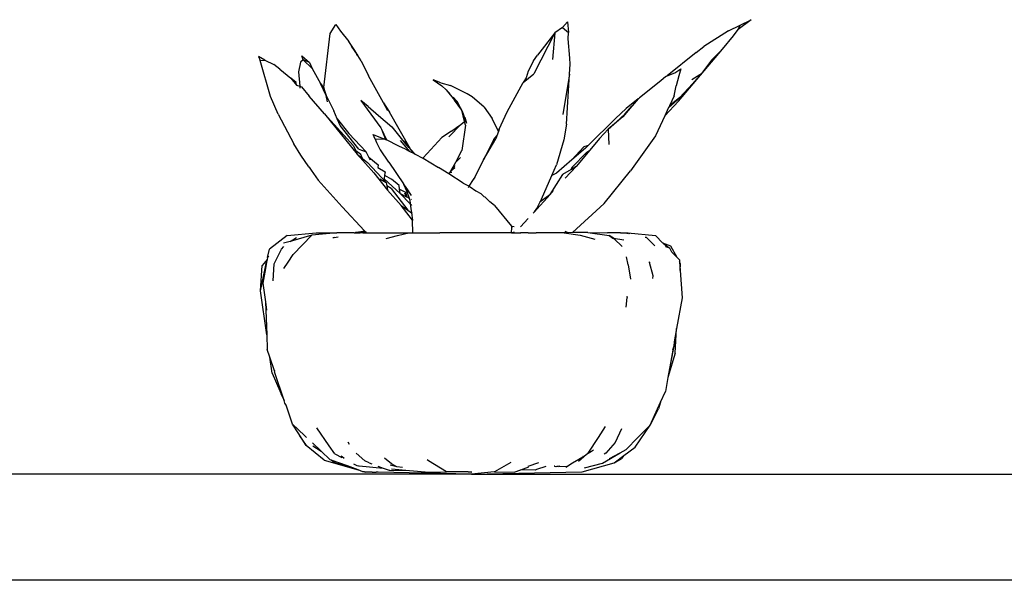
# Model space of a CAD drawing. Units: centimetres. Extents: x 240 to 659, y 575 to 954.
# Drawn here: x 399 to 422, y 760 to 773 of the extents above; entities that cross this region are included whole.
import ezdxf

# ---------------------------------------------------------------- set-up
doc = ezdxf.new("R2010")
doc.units = ezdxf.units.CM
doc.layers.add('Edges', color=7, linetype='Continuous')

# ---------------------------------------------------------------- blocks, each defined once
blk = doc.blocks.new('TV-Wall 02 fr')
at = {"layer": 'Edges'}
for p, q in [((-40.132, 62.859), (-40, 63.067)), ((-40, 63.067), (-39.889, 62.91)), ((-34.665, 62.997), (-34.543, 63.132)), ((-34.543, 63.132), (-34.521, 62.882)), ((-30.216, 63.18), (-30.523, 62.95)), ((-30.481, 63.048), (-30.216, 63.18)), ((-40.282, 61.585), (-40.132, 62.859)), ((-39.889, 62.91), (-39.69, 62.668)), ((-34.842, 62.869), (-35.335, 61.906)), ((-34.842, 62.869), (-35.253, 62.343)), ((-34.842, 62.869), (-34.899, 62.246)), ((-34.665, 62.997), (-34.842, 62.869)), ((-34.665, 62.997), (-34.521, 62.882)), ((-34.525, 62.727), (-34.521, 62.882)), ((-30.752, 62.917), (-31.331, 62.546)), ((-30.752, 62.917), (-30.481, 63.048)), ((-30.636, 62.803), (-30.523, 62.95)), ((-30.523, 62.95), (-30.481, 63.048)), ((-39.548, 62.454), (-39.69, 62.668)), ((-34.485, 62.273), (-34.525, 62.727)), ((-30.897, 62.485), (-30.636, 62.803)), ((-39.64, 62.561), (-39.55, 62.429)), ((-39.548, 62.454), (-39.55, 62.429)), ((-39.55, 62.429), (-39.492, 62.343)), ((-39.477, 62.338), (-39.548, 62.454)), ((-31.515, 62.409), (-32.194, 61.855)), ((-31.933, 61.26), (-30.897, 62.485)), ((-31.515, 62.409), (-31.331, 62.546)), ((-31.15, 62.23), (-30.897, 62.485)), ((-41.821, 62.317), (-41.777, 62.218)), ((-41.672, 62.228), (-41.821, 62.317)), ((-41.777, 62.218), (-41.672, 62.228)), ((-41.539, 61.368), (-41.777, 62.218)), ((-41.672, 62.228), (-41.457, 62.126)), ((-40.832, 62.18), (-40.881, 61.95)), ((-40.769, 62.236), (-40.832, 62.18)), ((-40.769, 62.236), (-40.799, 62.327)), ((-40.799, 62.327), (-40.616, 62.169)), ((-40.616, 62.169), (-40.769, 62.236)), ((-40.558, 62.034), (-40.769, 62.236)), ((-40.616, 62.169), (-40.558, 62.034)), ((-39.492, 62.343), (-39.522, 62.352)), ((-39.477, 62.338), (-39.492, 62.343)), ((-39.403, 62.213), (-39.477, 62.338)), ((-39.403, 62.213), (-39.232, 61.855)), ((-35.341, 62.21), (-35.47, 61.97)), ((-35.341, 62.21), (-35.253, 62.343)), ((-34.478, 62.136), (-34.485, 62.273)), ((-31.15, 62.23), (-31.388, 61.915)), ((-41.316, 62.013), (-41.457, 62.126)), ((-41.316, 62.013), (-41.058, 61.806)), ((-40.881, 61.95), (-40.85, 61.612)), ((-40.558, 62.034), (-40.359, 61.674)), ((-35.47, 61.97), (-35.517, 61.813)), ((-34.499, 61.901), (-34.478, 62.136)), ((-32.194, 61.855), (-32.017, 61.927)), ((-32.017, 61.927), (-31.874, 62.021)), ((-31.874, 62.021), (-31.923, 61.859)), ((-31.388, 61.915), (-31.603, 61.673)), ((-31.43, 61.888), (-31.388, 61.915)), ((-40.932, 61.703), (-41.058, 61.806)), ((-41.058, 61.806), (-40.924, 61.639)), ((-40.924, 61.639), (-40.932, 61.703)), ((-38.875, 61.22), (-39.232, 61.855)), ((-37.527, 61.69), (-37.71, 61.764)), ((-37.71, 61.764), (-37.506, 61.621)), ((-37.527, 61.69), (-37.296, 61.63)), ((-35.965, 61.013), (-35.587, 61.705)), ((-35.587, 61.705), (-35.335, 61.906)), ((-35.517, 61.813), (-35.587, 61.705)), ((-34.499, 61.901), (-34.652, 60.944)), ((-34.568, 60.721), (-34.499, 61.901)), ((-32.347, 61.741), (-32.849, 61.343)), ((-32.229, 61.841), (-32.347, 61.741)), ((-32.229, 61.841), (-32.194, 61.855)), ((-31.923, 61.859), (-31.982, 61.623)), ((-31.615, 61.77), (-31.43, 61.888)), ((-40.924, 61.639), (-40.85, 61.612)), ((-40.85, 61.612), (-40.846, 61.57)), ((-40.85, 61.612), (-40.811, 61.597)), ((-40.811, 61.597), (-40.63, 61.378)), ((-40.359, 61.674), (-40.29, 61.583)), ((-40.23, 61.396), (-40.359, 61.674)), ((-40.29, 61.583), (-40.276, 61.54)), ((-40.282, 61.585), (-40.276, 61.54)), ((-40.276, 61.54), (-40.23, 61.396)), ((-37.506, 61.621), (-37.4, 61.529)), ((-37.4, 61.529), (-37.313, 61.446)), ((-37.4, 61.529), (-37.207, 61.287)), ((-36.91, 61.431), (-37.296, 61.63)), ((-32.035, 61.384), (-31.982, 61.623)), ((-31.902, 61.347), (-31.603, 61.673)), ((-41.356, 60.957), (-41.539, 61.368)), ((-40.268, 60.965), (-40.63, 61.378)), ((-40.193, 61.247), (-40.23, 61.396)), ((-40.23, 61.396), (-40.044, 61.036)), ((-39.234, 61.14), (-39.408, 61.275)), ((-39.408, 61.275), (-38.937, 60.631)), ((-38.875, 61.22), (-38.738, 61.002)), ((-38.772, 61.037), (-38.875, 61.22)), ((-37.235, 61.359), (-37.152, 61.258)), ((-37.105, 61.177), (-37.207, 61.287)), ((-37.207, 61.287), (-37.152, 61.258)), ((-37.033, 61.047), (-37.207, 61.287)), ((-37.152, 61.258), (-37.105, 61.177)), ((-36.789, 61.364), (-36.91, 61.431)), ((-36.505, 61.119), (-36.789, 61.364)), ((-32.876, 61.314), (-33.162, 61.09)), ((-32.876, 61.314), (-33.018, 61.154)), ((-32.861, 61.325), (-32.876, 61.314)), ((-32.854, 61.331), (-32.861, 61.325)), ((-32.849, 61.343), (-32.854, 61.331)), ((-32.252, 60.915), (-31.933, 61.26)), ((-32.162, 61.109), (-31.902, 61.347)), ((-32.157, 61.12), (-31.902, 61.347)), ((-32.035, 61.384), (-32.143, 61.151)), ((-31.902, 61.347), (-32.143, 61.151)), ((-39.967, 60.849), (-40.044, 61.036)), ((-39.234, 61.14), (-38.998, 60.926)), ((-38.252, 60.147), (-38.738, 61.002)), ((-37.033, 61.047), (-37.105, 61.177)), ((-36.968, 60.783), (-37.033, 61.047)), ((-37.021, 61.03), (-37.033, 61.047)), ((-37.021, 61.03), (-36.925, 60.744)), ((-36.505, 61.119), (-36.32, 60.854)), ((-36.153, 60.6), (-35.965, 61.013)), ((-33.162, 61.09), (-33.412, 60.857)), ((-33.03, 61.143), (-33.242, 60.89)), ((-33.197, 60.956), (-33.03, 61.143)), ((-33.027, 61.145), (-33.03, 61.143)), ((-33.027, 61.145), (-33.018, 61.154)), ((-32.162, 61.109), (-32.252, 60.915)), ((-32.157, 61.12), (-32.162, 61.109)), ((-32.143, 61.151), (-32.157, 61.12)), ((-41.356, 60.957), (-40.99, 60.254)), ((-40.268, 60.965), (-39.496, 60.014)), ((-40.268, 60.965), (-39.579, 60.207)), ((-39.967, 60.849), (-39.696, 60.498)), ((-39.899, 60.687), (-39.967, 60.849)), ((-38.998, 60.926), (-38.677, 60.654)), ((-37.052, 60.713), (-36.968, 60.783)), ((-36.968, 60.783), (-36.951, 60.797)), ((-36.946, 60.695), (-36.968, 60.783)), ((-36.965, 60.886), (-36.925, 60.744)), ((-36.17, 60.549), (-36.32, 60.854)), ((-34.054, 60.221), (-33.412, 60.857)), ((-33.242, 60.89), (-33.589, 60.6)), ((-33.589, 60.6), (-33.392, 60.775)), ((-33.392, 60.775), (-33.197, 60.956)), ((-32.252, 60.915), (-32.468, 60.446)), ((-39.458, 60.132), (-39.899, 60.687)), ((-38.937, 60.631), (-38.924, 60.602)), ((-38.924, 60.602), (-38.808, 60.352)), ((-38.924, 60.602), (-38.829, 60.362)), ((-38.677, 60.654), (-38.332, 60.229)), ((-37.274, 60.554), (-37.5, 60.406)), ((-37.336, 60.424), (-37.052, 60.713)), ((-37.274, 60.554), (-37.159, 60.639)), ((-37.159, 60.639), (-37.052, 60.713)), ((-36.946, 60.695), (-37.035, 60.102)), ((-36.17, 60.549), (-36.207, 60.442)), ((-36.153, 60.6), (-36.17, 60.549)), ((-34.568, 60.721), (-34.633, 60.352)), ((-33.589, 60.6), (-33.793, 60.386)), ((-33.589, 60.6), (-33.573, 60.242)), ((-39.282, 60.068), (-39.696, 60.498)), ((-39.07, 60.367), (-39.122, 60.48)), ((-39.122, 60.48), (-38.829, 60.362)), ((-38.829, 60.362), (-39.07, 60.367)), ((-39.07, 60.367), (-39.044, 60.29)), ((-39.044, 60.29), (-38.951, 60.118)), ((-38.829, 60.362), (-38.808, 60.352)), ((-38.519, 60.202), (-38.808, 60.352)), ((-38.255, 60.08), (-38.479, 60.332)), ((-38.252, 60.147), (-38.368, 60.333)), ((-38.368, 60.333), (-38.295, 60.19)), ((-37.5, 60.406), (-37.85, 60.031)), ((-36.518, 59.881), (-36.23, 60.374)), ((-36.275, 60.358), (-36.518, 59.881)), ((-36.275, 60.358), (-36.207, 60.442)), ((-36.207, 60.442), (-36.23, 60.374)), ((-34.633, 60.352), (-34.802, 59.766)), ((-33.793, 60.386), (-34.018, 60.111)), ((-32.468, 60.446), (-33.063, 59.622)), ((-40.823, 59.991), (-40.99, 60.254)), ((-39.579, 60.207), (-39.529, 60.089)), ((-39.412, 60.005), (-39.529, 60.089)), ((-39.529, 60.089), (-39.496, 60.014)), ((-39.458, 60.132), (-39.282, 60.068)), ((-39.218, 59.944), (-39.282, 60.068)), ((-38.951, 60.118), (-38.759, 59.828)), ((-38.355, 60.134), (-38.519, 60.202)), ((-38.355, 60.134), (-38.255, 60.08)), ((-38.295, 60.19), (-38.332, 60.229)), ((-38.295, 60.19), (-38.287, 60.174)), ((-38.252, 60.147), (-38.295, 60.19)), ((-38.255, 60.08), (-38.157, 60.028)), ((-38.249, 60.143), (-38.252, 60.147)), ((-38.245, 60.137), (-38.249, 60.143)), ((-38.237, 60.129), (-38.245, 60.137)), ((-38.241, 60.123), (-38.245, 60.137)), ((-38.241, 60.123), (-38.23, 60.104)), ((-38.157, 60.028), (-38.237, 60.129)), ((-38.127, 60.012), (-38.237, 60.129)), ((-38.218, 60.089), (-38.23, 60.104)), ((-37.173, 59.826), (-37.035, 60.102)), ((-34.157, 60.184), (-34.442, 59.877)), ((-34.12, 60.156), (-34.442, 59.877)), ((-34.432, 59.706), (-34.096, 60.056)), ((-34.018, 60.111), (-34.336, 59.721)), ((-34.054, 60.221), (-34.157, 60.184)), ((-34.12, 60.156), (-34.054, 60.221)), ((-34.096, 60.056), (-34.018, 60.111)), ((-40.635, 59.716), (-40.823, 59.991)), ((-39.496, 60.014), (-39.104, 59.572)), ((-39.496, 60.014), (-39.373, 59.911)), ((-39.373, 59.911), (-39.412, 60.005)), ((-39.373, 59.911), (-39.256, 59.814)), ((-39.218, 59.944), (-39.001, 59.762)), ((-39.181, 59.872), (-39.218, 59.944)), ((-38.754, 59.827), (-38.759, 59.828)), ((-38.754, 59.827), (-38.408, 59.314)), ((-38.157, 60.028), (-38.127, 60.012)), ((-38.127, 60.012), (-37.952, 59.919)), ((-37.85, 60.031), (-37.952, 59.919)), ((-37.952, 59.919), (-37.946, 59.916)), ((-37.946, 59.916), (-37.579, 59.701)), ((-37.293, 59.622), (-37.173, 59.826)), ((-37.173, 59.826), (-37.065, 59.932)), ((-36.518, 59.881), (-36.754, 59.417)), ((-34.442, 59.877), (-34.801, 59.566)), ((-40.635, 59.716), (-40.601, 59.679)), ((-40.635, 59.716), (-40.411, 59.398)), ((-39.256, 59.814), (-38.814, 59.35)), ((-39.001, 59.762), (-39.011, 59.697)), ((-39.011, 59.697), (-38.836, 59.596)), ((-38.836, 59.596), (-38.849, 59.516)), ((-37.337, 59.548), (-37.579, 59.701)), ((-37.293, 59.622), (-37.337, 59.548)), ((-37.2, 59.747), (-37.293, 59.622)), ((-37.293, 59.622), (-37.196, 59.7)), ((-37.293, 59.622), (-37.284, 59.577)), ((-37.196, 59.7), (-37.276, 59.626)), ((-34.912, 59.515), (-34.802, 59.766)), ((-34.46, 59.651), (-34.665, 59.534)), ((-34.336, 59.721), (-34.602, 59.448)), ((-34.46, 59.651), (-34.432, 59.706)), ((-34.451, 59.656), (-34.46, 59.651)), ((-34.336, 59.721), (-34.451, 59.656)), ((-34.432, 59.706), (-34.451, 59.656)), ((-33.682, 58.852), (-33.063, 59.622)), ((-40.411, 59.398), (-39.847, 58.773)), ((-39.104, 59.572), (-38.779, 59.162)), ((-38.96, 59.435), (-38.814, 59.35)), ((-38.849, 59.516), (-38.862, 59.433)), ((-38.862, 59.433), (-38.483, 59.089)), ((-38.849, 59.516), (-38.686, 59.425)), ((-38.509, 59.279), (-38.686, 59.425)), ((-36.997, 59.332), (-37.337, 59.548)), ((-36.856, 59.257), (-36.754, 59.417)), ((-36.754, 59.417), (-36.718, 59.474)), ((-35.158, 58.954), (-34.912, 59.515)), ((-34.665, 59.534), (-34.956, 59.066)), ((-34.801, 59.566), (-34.912, 59.515)), ((-38.814, 59.35), (-38.798, 59.267)), ((-38.692, 59.207), (-38.798, 59.267)), ((-38.798, 59.267), (-38.779, 59.162)), ((-38.46, 58.806), (-38.779, 59.162)), ((-38.692, 59.207), (-38.307, 58.698)), ((-38.497, 59.189), (-38.509, 59.279)), ((-38.497, 59.189), (-38.36, 59.121)), ((-38.483, 59.089), (-38.497, 59.189)), ((-38.408, 59.314), (-38.406, 59.309)), ((-38.406, 59.309), (-38.328, 59.135)), ((-38.406, 59.309), (-38.351, 59.229)), ((-38.351, 59.229), (-38.349, 59.226)), ((-38.349, 59.226), (-38.329, 59.177)), ((-38.349, 59.226), (-38.329, 59.198)), ((-38.329, 59.198), (-38.223, 59.04)), ((-38.329, 59.177), (-38.329, 59.198)), ((-38.329, 59.177), (-38.301, 59.111)), ((-38.328, 59.135), (-38.329, 59.177)), ((-38.328, 59.135), (-38.274, 58.976)), ((-36.997, 59.332), (-36.856, 59.257)), ((-36.875, 59.226), (-36.856, 59.257)), ((-36.856, 59.257), (-36.837, 59.247)), ((-36.837, 59.247), (-36.703, 59.152)), ((-36.703, 59.152), (-36.581, 59.086)), ((-34.879, 59.156), (-34.956, 59.066)), ((-38.245, 58.843), (-38.483, 59.089)), ((-38.483, 59.089), (-38.337, 59.01)), ((-38.337, 59.01), (-38.375, 59.095)), ((-38.36, 59.121), (-38.329, 59.006)), ((-38.337, 59.01), (-38.329, 59.006)), ((-38.329, 59.006), (-38.274, 58.976)), ((-38.274, 58.976), (-38.257, 58.927)), ((-38.257, 58.927), (-38.245, 58.843)), ((-38.225, 58.95), (-38.218, 58.946)), ((-36.51, 59.02), (-36.581, 59.086)), ((-36.51, 59.02), (-36.491, 59.007)), ((-36.491, 59.007), (-36.372, 58.893)), ((-36.261, 58.801), (-36.372, 58.893)), ((-34.962, 59.059), (-35.195, 58.88)), ((-35.158, 58.954), (-35.195, 58.88)), ((-35.091, 58.908), (-35.193, 58.797)), ((-34.962, 59.059), (-35.091, 58.908)), ((-34.959, 59.061), (-34.962, 59.059)), ((-34.956, 59.066), (-34.959, 59.061)), ((-39.847, 58.773), (-39.324, 58.205)), ((-38.192, 58.46), (-38.46, 58.806)), ((-38.46, 58.806), (-38.307, 58.698)), ((-38.307, 58.698), (-38.217, 58.634)), ((-38.245, 58.843), (-38.23, 58.73)), ((-38.23, 58.73), (-38.217, 58.634)), ((-38.211, 58.807), (-38.228, 58.825)), ((-36.261, 58.801), (-35.861, 58.319)), ((-35.193, 58.797), (-35.323, 58.654)), ((-35.323, 58.654), (-35.269, 58.737)), ((-35.269, 58.737), (-35.193, 58.797)), ((-35.269, 58.737), (-35.257, 58.755)), ((-35.195, 58.88), (-35.257, 58.755)), ((-33.682, 58.852), (-34.422, 58.165)), ((-38.217, 58.634), (-38.201, 58.623)), ((-38.217, 58.634), (-38.192, 58.46)), ((-38.192, 58.46), (-38.192, 58.452)), ((-38.185, 58.163), (-38.192, 58.452)), ((-35.468, 58.496), (-35.647, 58.301)), ((-35.323, 58.654), (-35.353, 58.622)), ((-39.535, 58.17), (-39.324, 58.205)), ((-39.535, 58.17), (-39.322, 58.202)), ((-39.324, 58.205), (-39.322, 58.202)), ((-39.322, 58.202), (-39.313, 58.193)), ((-35.861, 58.319), (-35.86, 58.311)), ((-35.802, 58.305), (-35.86, 58.311)), ((-35.86, 58.311), (-35.856, 58.283)), ((-35.86, 58.163), (-35.856, 58.283)), ((-41.141, 58.099), (-41.564, 57.773)), ((-41.141, 58.099), (-40.462, 58.164)), ((-40.564, 58.103), (-41.077, 57.959)), ((-41.077, 57.959), (-40.927, 58.054)), ((-41.007, 57.649), (-40.564, 58.103)), ((-39.976, 58.163), (-40.564, 58.103)), ((-40.462, 58.164), (-40.294, 58.163)), ((-40.294, 58.163), (-39.976, 58.163)), ((-40.035, 58.051), (-40.07, 58.042)), ((-40.054, 58.035), (-40.035, 58.051)), ((-40.035, 58.051), (-39.941, 58.064)), ((-39.569, 58.164), (-39.976, 58.163)), ((-39.569, 58.164), (-39.548, 58.164)), ((-39.548, 58.164), (-39.535, 58.17)), ((-39.548, 58.164), (-39.426, 58.162)), ((-39.313, 58.193), (-39.535, 58.17)), ((-39.311, 58.191), (-39.426, 58.162)), ((-39.365, 58.162), (-39.426, 58.162)), ((-39.302, 58.181), (-39.365, 58.162)), ((-39.365, 58.162), (-39.285, 58.162)), ((-39.313, 58.193), (-39.311, 58.191)), ((-39.311, 58.191), (-39.302, 58.181)), ((-39.302, 58.181), (-39.285, 58.162)), ((-39.285, 58.162), (-39.091, 58.158)), ((-39.091, 58.158), (-38.277, 58.163)), ((-38.816, 58.027), (-38.549, 58.1)), ((-38.549, 58.1), (-38.277, 58.163)), ((-38.277, 58.163), (-38.185, 58.163)), ((-38.185, 58.163), (-37.549, 58.164)), ((-35.86, 58.163), (-37.549, 58.164)), ((-35.86, 58.163), (-35.643, 58.164)), ((-35.845, 58.168), (-35.793, 58.184)), ((-35.643, 58.164), (-35.633, 58.178)), ((-35.467, 58.164), (-35.643, 58.164)), ((-35.467, 58.164), (-35.284, 58.163)), ((-34.621, 58.163), (-35.284, 58.163)), ((-34.517, 58.164), (-34.621, 58.163)), ((-34.621, 58.163), (-34.248, 58.102)), ((-34.517, 58.164), (-34.602, 58.189)), ((-34.422, 58.165), (-34.517, 58.164)), ((-34.387, 58.165), (-34.422, 58.165)), ((-34.065, 58.168), (-34.387, 58.165)), ((-34.248, 58.102), (-33.9, 58.013)), ((-34.065, 58.168), (-33.566, 58.101)), ((-34.065, 58.168), (-33.605, 58.163)), ((-33.297, 58.163), (-33.605, 58.163)), ((-33.566, 58.101), (-33.473, 58.037)), ((-33.46, 58.035), (-33.566, 58.101)), ((-33.473, 58.037), (-33.46, 58.035)), ((-33.473, 58.037), (-33.462, 58.029)), ((-33.445, 58.025), (-33.462, 58.029)), ((-33.462, 58.029), (-33.443, 58.016)), ((-33.46, 58.035), (-33.219, 57.999)), ((-33.445, 58.025), (-33.46, 58.035)), ((-33.443, 58.016), (-33.258, 57.839)), ((-33.297, 58.163), (-33.167, 58.161)), ((-33.167, 58.161), (-33.147, 58.163)), ((-33.167, 58.161), (-33.148, 58.156)), ((-33.148, 58.156), (-33.147, 58.163)), ((-33.148, 58.156), (-33.114, 58.149)), ((-33.148, 58.151), (-33.148, 58.156)), ((-33.147, 58.163), (-33.12, 58.157)), ((-33.12, 58.157), (-33.075, 58.146)), ((-33.12, 58.157), (-32.469, 58.099)), ((-32.713, 58.058), (-32.69, 58.056)), ((-32.484, 57.858), (-32.69, 58.056)), ((-32.296, 57.921), (-32.469, 58.099)), ((-41.606, 57.58), (-41.564, 57.773)), ((-41.453, 57.431), (-41.278, 57.774)), ((-41.278, 57.774), (-41.222, 57.841)), ((-41.077, 57.959), (-41.23, 57.916)), ((-32.109, 57.844), (-32.296, 57.921)), ((-32.276, 57.901), (-32.296, 57.921)), ((-32.276, 57.901), (-32.135, 57.803)), ((-32.203, 57.826), (-32.276, 57.901)), ((-32.203, 57.826), (-32.225, 57.833)), ((-32.135, 57.803), (-32.203, 57.826)), ((-32.089, 57.709), (-32.135, 57.803)), ((-31.962, 57.579), (-32.109, 57.844)), ((-41.776, 56.791), (-41.62, 57.512)), ((-41.616, 57.533), (-41.733, 57.395)), ((-41.62, 57.512), (-41.655, 57.32)), ((-41.62, 57.512), (-41.619, 57.518)), ((-41.616, 57.533), (-41.619, 57.518)), ((-41.608, 57.58), (-41.616, 57.533)), ((-41.608, 57.58), (-41.573, 57.614)), ((-41.124, 57.469), (-41.007, 57.649)), ((-33.115, 57.408), (-33.153, 57.596)), ((-32.089, 57.709), (-32.087, 57.705)), ((-31.962, 57.579), (-32.087, 57.705)), ((-31.907, 57.523), (-31.962, 57.579)), ((-31.907, 57.523), (-31.903, 57.474)), ((-41.776, 56.791), (-41.733, 57.395)), ((-41.655, 57.32), (-41.716, 56.974)), ((-41.471, 57.033), (-41.453, 57.431)), ((-41.22, 57.321), (-41.124, 57.469)), ((-33.115, 57.408), (-33.061, 57.07)), ((-32.623, 57.483), (-32.616, 57.465)), ((-32.529, 57.149), (-32.616, 57.465)), ((-31.88, 57.43), (-31.903, 57.474)), ((-31.903, 57.474), (-31.889, 57.271)), ((-31.889, 57.271), (-31.88, 57.43)), ((-31.889, 57.271), (-31.845, 56.63)), ((-32.534, 57.085), (-32.529, 57.149)), ((-41.716, 56.974), (-41.658, 56.533)), ((-41.627, 55.759), (-41.776, 56.791)), ((-33.164, 56.41), (-33.139, 56.635)), ((-33.143, 56.671), (-33.139, 56.635)), ((-31.845, 56.63), (-31.973, 55.911)), ((-41.658, 56.533), (-41.627, 55.759)), ((-41.658, 56.533), (-41.632, 56.342)), ((-31.973, 55.911), (-32.03, 55.593)), ((-32.009, 55.326), (-31.973, 55.911)), ((-41.627, 55.759), (-41.614, 55.417)), ((-32.019, 55.68), (-32.03, 55.593)), ((-41.551, 55.229), (-41.614, 55.417)), ((-32.042, 55.494), (-32.118, 55.09)), ((-32.056, 55.447), (-32.118, 55.09)), ((-32.056, 55.447), (-32.068, 55.407)), ((-32.042, 55.494), (-32.056, 55.447)), ((-32.03, 55.593), (-32.042, 55.494)), ((-41.497, 54.856), (-41.551, 55.229)), ((-41.442, 54.907), (-41.551, 55.229)), ((-32.009, 55.326), (-32.18, 54.751)), ((-32.118, 55.09), (-32.18, 54.751)), ((-41.497, 54.856), (-41.292, 54.383)), ((-41.44, 54.922), (-41.445, 54.93)), ((-41.44, 54.922), (-41.442, 54.907)), ((-41.437, 54.893), (-41.442, 54.907)), ((-41.437, 54.893), (-41.44, 54.889)), ((-41.217, 54.21), (-41.44, 54.889)), ((-32.18, 54.751), (-32.238, 54.425)), ((-41.292, 54.383), (-41.289, 54.37)), ((-41.283, 54.361), (-41.289, 54.37)), ((-41.283, 54.361), (-41.217, 54.21)), ((-32.35, 54.176), (-32.238, 54.425)), ((-41.199, 54.153), (-41.217, 54.21)), ((-41.172, 54.105), (-41.199, 54.153)), ((-41.02, 53.654), (-41.172, 54.105)), ((-32.597, 53.632), (-32.35, 54.176)), ((-32.35, 54.176), (-32.397, 54.018)), ((-32.597, 53.632), (-32.397, 54.018)), ((-40.738, 53.389), (-41.02, 53.654)), ((-40.888, 53.448), (-41.02, 53.654)), ((-40.155, 53.143), (-40.447, 53.565)), ((-33.657, 53.599), (-33.825, 53.339)), ((-32.947, 53.114), (-32.597, 53.632)), ((-32.597, 53.632), (-32.885, 53.338)), ((-40.888, 53.448), (-40.857, 53.377)), ((-40.699, 53.154), (-40.888, 53.448)), ((-40.857, 53.377), (-40.699, 53.154)), ((-40.691, 53.344), (-40.738, 53.389)), ((-33.825, 53.339), (-34.064, 52.968)), ((-33.274, 53.545), (-33.42, 53.223)), ((-32.885, 53.338), (-33.163, 53.055)), ((-40.271, 52.804), (-40.699, 53.154)), ((-40.347, 53.021), (-40.55, 53.212)), ((-40.537, 53.141), (-40.347, 53.021)), ((-40.182, 53.166), (-40.155, 53.143)), ((-40.023, 52.954), (-40.155, 53.143)), ((-39.713, 53.235), (-39.688, 53.183)), ((-33.42, 53.223), (-33.643, 52.972)), ((-33.219, 52.914), (-32.947, 53.114)), ((-40.132, 52.818), (-40.347, 53.021)), ((-40.023, 52.954), (-39.86, 52.868)), ((-39.847, 52.884), (-39.873, 52.905)), ((-39.803, 52.847), (-39.847, 52.884)), ((-39.52, 52.971), (-39.312, 52.794)), ((-34.426, 52.74), (-34.185, 52.885)), ((-34.095, 52.941), (-34.283, 52.778)), ((-34.173, 52.9), (-34.185, 52.885)), ((-34.168, 52.896), (-34.185, 52.885)), ((-33.979, 53.014), (-34.095, 52.941)), ((-34.064, 52.968), (-34.095, 52.941)), ((-33.932, 53.043), (-33.979, 53.014)), ((-33.72, 52.733), (-33.307, 52.978)), ((-33.643, 52.972), (-33.683, 52.945)), ((-33.551, 52.847), (-33.307, 52.978)), ((-33.447, 52.747), (-33.219, 52.914)), ((-33.307, 52.978), (-33.163, 53.055)), ((-33.219, 52.914), (-33.27, 52.847)), ((-40.271, 52.804), (-39.472, 52.576)), ((-40.11, 52.81), (-40.132, 52.818)), ((-40.011, 52.737), (-40.11, 52.81)), ((-39.727, 52.67), (-40.11, 52.81)), ((-39.727, 52.67), (-40.011, 52.737)), ((-39.472, 52.576), (-39.727, 52.67)), ((-39.586, 52.722), (-39.538, 52.697)), ((-39.538, 52.697), (-39.505, 52.68)), ((-39.505, 52.68), (-39.464, 52.676)), ((-39.464, 52.676), (-39.448, 52.67)), ((-39.448, 52.67), (-38.881, 52.622)), ((-39.216, 52.746), (-39.312, 52.794)), ((-39.216, 52.746), (-39.151, 52.718)), ((-39.01, 52.667), (-38.881, 52.622)), ((-38.691, 52.72), (-38.851, 52.854)), ((-38.564, 52.646), (-38.717, 52.692)), ((-38.564, 52.646), (-38.691, 52.72)), ((-38.431, 52.636), (-38.564, 52.646)), ((-37.816, 52.794), (-37.846, 52.813)), ((-37.394, 52.533), (-37.816, 52.794)), ((-35.874, 52.754), (-36.262, 52.533)), ((-35.641, 52.578), (-35.451, 52.648)), ((-35.229, 52.74), (-35.481, 52.655)), ((-35.057, 52.66), (-35.27, 52.585)), ((-34.849, 52.662), (-34.855, 52.662)), ((-34.841, 52.667), (-34.849, 52.662)), ((-34.849, 52.662), (-34.83, 52.66)), ((-34.83, 52.66), (-34.797, 52.668)), ((-34.8, 52.658), (-34.727, 52.67)), ((-34.797, 52.668), (-34.766, 52.669)), ((-34.75, 52.655), (-34.578, 52.666)), ((-34.584, 52.645), (-34.426, 52.74)), ((-34.196, 52.53), (-33.447, 52.747)), ((-34.14, 52.629), (-33.72, 52.733)), ((-33.447, 52.747), (-33.27, 52.847)), ((-36.803, 52.477), (-58.543, 52.477)), ((-39.36, 52.535), (-39.472, 52.576)), ((-39.326, 52.535), (-39.36, 52.535)), ((-39.326, 52.535), (-39.289, 52.524)), ((-39.145, 52.526), (-39.326, 52.535)), ((-39.145, 52.526), (-39.289, 52.524)), ((-39.145, 52.526), (-39.052, 52.527)), ((-39.052, 52.527), (-39.05, 52.526)), ((-39.003, 52.527), (-39.05, 52.526)), ((-36.803, 52.477), (-39.003, 52.527)), ((-38.881, 52.622), (-38.745, 52.574)), ((-38.745, 52.574), (-38.731, 52.569)), ((-38.731, 52.569), (-38.263, 52.565)), ((-38.687, 52.604), (-38.263, 52.565)), ((-38.263, 52.565), (-37.802, 52.523)), ((-37.802, 52.523), (-37.394, 52.533)), ((-37.385, 52.528), (-37.394, 52.533)), ((-36.88, 52.528), (-37.385, 52.528)), ((-36.88, 52.528), (-36.796, 52.523)), ((-36.88, 52.528), (-36.793, 52.528)), ((-36.269, 52.529), (-36.803, 52.477)), ((-36.803, 52.477), (-34.583, 52.524)), ((-36.803, 52.477), (21.874, 52.477)), ((-36.262, 52.533), (-36.269, 52.529)), ((-36.262, 52.533), (-35.798, 52.522)), ((-35.798, 52.522), (-35.641, 52.578)), ((-35.305, 52.573), (-35.641, 52.578)), ((-35.277, 52.585), (-35.305, 52.573)), ((-35.27, 52.585), (-35.277, 52.585)), ((-34.583, 52.524), (-34.196, 52.53)), ((21.874, 49.977), (-68.118, 49.977))]:
    blk.add_line(p, q, dxfattribs=at)

msp = doc.modelspace()

# ---------------------------------------------------------------- block references
msp.add_blockref('TV-Wall 02 fr', (446.578, 710.215))

doc.saveas('drawing.dxf')
